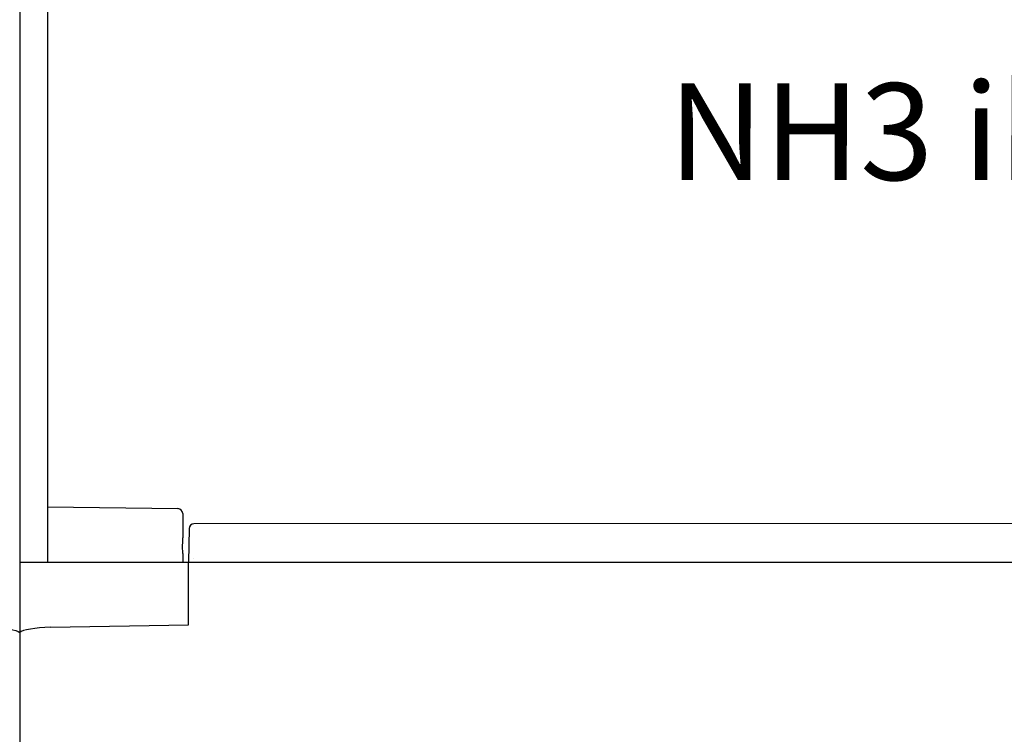
# Model space of a CAD drawing. Units: millimetres. Extents: x -3284 to 12682, y 2859 to 5338.
# Drawn here: x 9662 to 9865, y 3707 to 3855 of the extents above; entities that cross this region are included whole.
import ezdxf

# ---------------------------------------------------------------- set-up
doc = ezdxf.new("R2010")
doc.units = ezdxf.units.MM
for name, color, linetype in [('Ajtó', 7, 'Continuous'), ('Doboz', 7, 'Continuous'), ('EL_szöveg', 161, 'Continuous')]:
    doc.layers.add(name, color=color, linetype=linetype)
doc.styles.add('WMF-Arial0', font='arialbd.ttf')

msp = doc.modelspace()

# ---------------------------------------------------------------- linework, layer by layer
at = {"color": 7, "linetype": 'Continuous', "lineweight": -3}
for p, q in [((9661.55, 3743.15), (9661.55, 2868.95)), ((9696.4, 3729.87), (9696.4, 3742.85)), ((9661.55, 3742.17), (9661.55, 2868.95)), ((9667.89, 3729.37), (9696.4, 3729.87))]:
    msp.add_line(p, q, dxfattribs=at)
at = {"color": 7, "linetype": 'Continuous', "lineweight": -3, "extrusion": (0, 0, -1)}
msp.add_ellipse((9655.22, 3728.31), major_axis=(-6.42, 0.19), ratio=0.164554, start_param=1.566038, end_param=2.967633, dxfattribs=at)
at = {"color": 7, "linetype": 'Continuous', "lineweight": -3}
msp.add_ellipse((9667.89, 3728.31), major_axis=(6.42, 0.19), ratio=0.164554, start_param=1.566038, end_param=2.967633, dxfattribs=at)
at = {"layer": 'Ajtó', "lineweight": -3}
for p, q in [((9661.55, 4012.65), (9661.55, 3742.17)), ((9661.55, 4012.65), (9661.55, 3742.17)), ((9661.57, 3742.83), (10061.57, 3742.83))]:
    msp.add_line(p, q, dxfattribs=at)
at = {"layer": 'Doboz', "color": 7, "linetype": 'Continuous', "lineweight": -3}
for p, q in [((9667.26, 4012.65), (9667.26, 3742.83)), ((9667.26, 3754.25), (9694.22, 3753.88)), ((9695.2, 3752.88), (9695.2, 3751.46)), ((9695.2, 3751.46), (9695.2, 3747.82)), ((10025.36, 3750.83), (9697.52, 3750.74)), ((9696.52, 3749.75), (9696.4, 3742.83)), ((9695.2, 3744.61), (9695.2, 3742.83)), ((9697.35, 3743.54), (9697.35, 3743.54)), ((9697.35, 3743.54), (9697.35, 3743.54))]:
    msp.add_line(p, q, dxfattribs=at)
for centre, start, end in [((9694.2, 3752.88), 0, 89), ((9697.52, 3749.74), 90.0014, 179.0014)]:
    msp.add_arc(centre, 1, start, end, dxfattribs=at)
msp.add_open_spline([(9695.2, 3744.61), (9695.2, 3744.62), (9695.2, 3745.01), (9695.19, 3746.07), (9695.2, 3747.15), (9695.2, 3747.81), (9695.2, 3747.82)], degree=3, knots=[0, 0, 0, 0, 0.003618, 0.371601, 0.996373, 1, 1, 1, 1], dxfattribs=at)

# ---------------------------------------------------------------- texts
at = {"layer": 'EL_szöveg', "color": 5, "style": 'WMF-Arial0'}
msp.add_text('NH3 iker', height=20, rotation=359.9791, dxfattribs=at).set_placement((9795.46, 3821.78))

doc.saveas('drawing.dxf')
